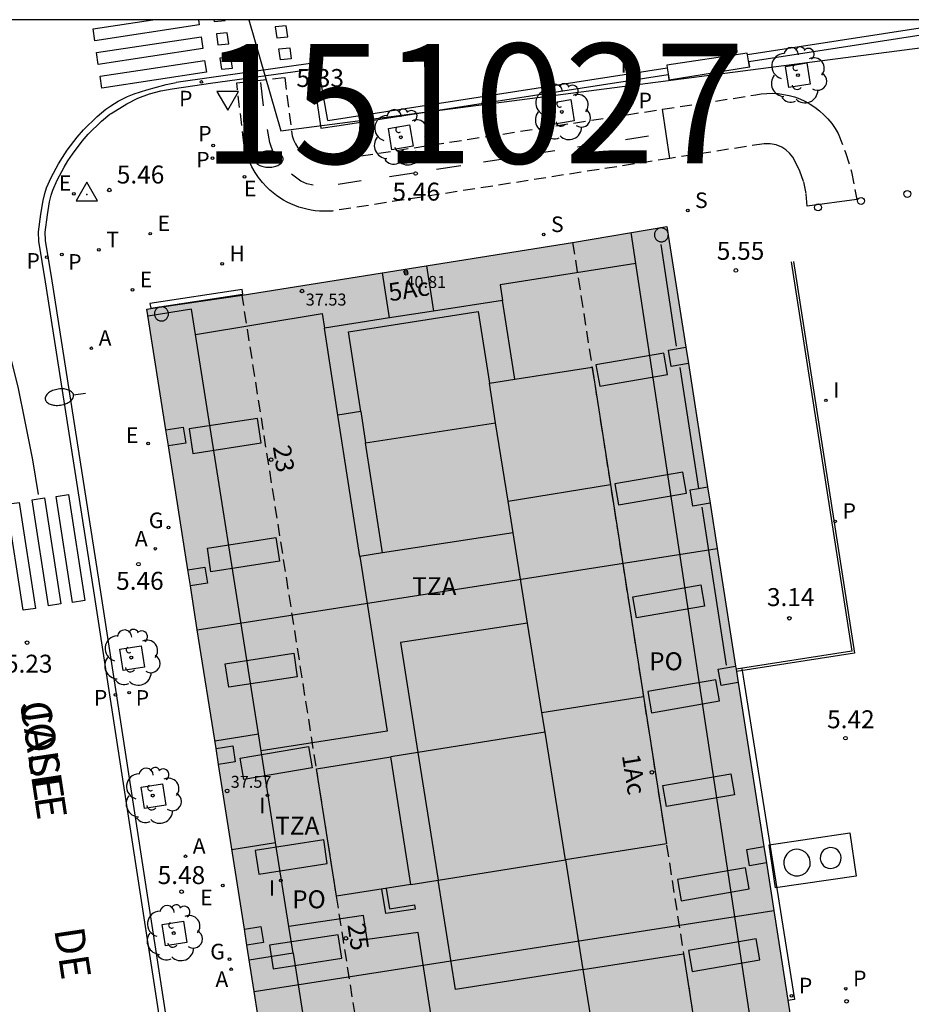
# Model space of a CAD drawing. Units: metres. Extents: x 582394 to 582747, y 4795040 to 4795291.
# Drawn here: x 582670 to 582707, y 4795249 to 4795290 of the extents above; entities that cross this region are included whole.
import ezdxf
from ezdxf.enums import TextEntityAlignment as Align

# ---------------------------------------------------------------- set-up
doc = ezdxf.new("R2010")
doc.units = ezdxf.units.M
doc.linetypes.add('TRAZOS_NORMALES', pattern=[0.75, 0.5, -0.25])
for name, color, linetype in [('010106', 9, 'Continuous'), ('020204', 9, 'Continuous'), ('020308', 9, 'Continuous'), ('030201', 9, 'Continuous'), ('050102', 4, 'Continuous'), ('060106', 9, 'BARANDILLA'), ('060108', 9, 'Continuous'), ('060112', 1, 'TRAZOS_NORMALES'), ('060113', 4, 'Continuous'), ('060121', 9, 'Continuous'), ('060126', 9, 'Continuous'), ('060130', 9, 'Continuous'), ('070105', 6, 'Continuous'), ('070117', 9, 'Continuous'), ('080104', 9, 'TRAZOS_NORMALES'), ('080106', 1, 'Continuous'), ('080110', 9, 'Continuous'), ('080118', 9, 'Continuous'), ('080125', 6, 'Continuous'), ('080201', 9, 'Continuous'), ('080202', 9, 'Continuous'), ('080303', 9, 'Continuous'), ('080306', 9, 'Continuous'), ('080308', 9, 'Continuous'), ('080311', 9, 'Continuous'), ('080312', 8, 'Continuous'), ('080315', 9, 'Continuous'), ('100101', 9, 'Continuous'), ('100117', 54, 'Continuous'), ('100202', 3, 'Continuous'), ('130101', 9, 'Continuous'), ('130301', 9, 'Continuous'), ('200204', 4, 'Continuous'), ('200205', 4, 'Continuous'), ('200304', 4, 'Continuous'), ('200305', 4, 'Continuous'), ('210102', 4, 'Continuous'), ('210203', 4, 'Continuous'), ('210204', 9, 'Continuous'), ('210205', 4, 'Continuous'), ('210303', 4, 'Continuous'), ('210304', 9, 'Continuous'), ('210305', 4, 'Continuous'), ('220205', 1, 'Continuous'), ('220207', 9, 'Continuous'), ('220305', 1, 'Continuous'), ('220307', 9, 'Continuous'), ('230204', 9, 'Continuous'), ('230304', 9, 'Continuous'), ('240205', 1, 'Continuous'), ('240305', 1, 'Continuous'), ('250202', 9, 'Continuous'), ('260101', 9, 'Continuous'), ('260202', 9, 'Continuous'), ('260205', 9, 'Continuous'), ('270204', 9, 'Continuous'), ('270304', 9, 'Continuous'), ('990501', 21, 'Continuous')]:
    doc.layers.add(name, color=color, linetype=linetype)
doc.layers.add('080111', color=7, linetype='Continuous', lineweight=30)
doc.styles.add('ARIAL', font='ARIAL.TTF', dxfattribs={"height": 1})
doc.styles.add('ARIALI', font='ARIALI.TTF', dxfattribs={"height": 1})
doc.styles.add('ROMANS', font='romans__.ttf', dxfattribs={"height": 1})
doc.styles.get("Standard").update_dxf_attribs({"font": 'txt.shx'})
doc.linetypes.add('BARANDILLA', pattern='A,1,[201,DONOSTI.shx,S=0.1,R=0,X=0,Y=0],1', length=2)

# ---------------------------------------------------------------- blocks, each defined once
blk = doc.blocks.new('PUNTO')
blk.add_circle((0, 0), 0.075)
at = {"layer": '080201'}
blk.add_attdef('NPUNTO', (2333077.983, 19182718.005, 85.023), '', height=0.75, dxfattribs=at)
blk = doc.blocks.new('ABAS')
blk.add_circle((0, 0), 0.055)
blk = doc.blocks.new('COTAPU')
blk.add_circle((0, 0), 0.075)
blk = doc.blocks.new('HUEPIV')
blk.add_circle((0, 0), 0.145)
blk = doc.blocks.new('PLUVI3')
blk.add_circle((0, 0), 0.055)
blk = doc.blocks.new('VERTOP')
blk.add_lwpolyline([(-0.45, -0.26), (0.45, -0.26), (0, 0.52)], close=True)
blk.add_point((0, 0))
blk = doc.blocks.new('REIND')
blk.add_circle((0, 0), 0.055)
blk = doc.blocks.new('REGAS')
blk.add_circle((0, 0), 0.055)
blk = doc.blocks.new('SANEA')
blk.add_circle((0, 0), 0.055)
blk = doc.blocks.new('BloquePortal')
blk.add_circle((0, 0), 0.075)
at = {"flags": 5}
blk.add_attdef('INDICE', text='', height=0.75, dxfattribs=at).set_placement((0, 0), align=Align.MIDDLE_CENTER)
blk = doc.blocks.new('FAREDI')
blk.add_line((0, 0), (0.5, 0))
blk.add_lwpolyline([(0.5, 0, 0.159986), (0.538, -0.117, 0.106322), (0.675, -0.238, 0.071006), (0.858, -0.309, 0.057309), (1.099, -0.337, 0.057309), (1.339, -0.309, 0.071006), (1.522, -0.238, 0.106322), (1.659, -0.117, 0.159986), (1.697, 0, 0.159986), (1.659, 0.117, 0.106322), (1.522, 0.238, 0.071006), (1.339, 0.309, 0.057309), (1.099, 0.337, 0.057309), (0.858, 0.309, 0.071006), (0.675, 0.238, 0.106322), (0.538, 0.117, 0.159986)], format="xyb", close=True)
blk = doc.blocks.new('PLUVI2')
blk.add_circle((0, 0), 0.055)
blk = doc.blocks.new('SETRA')
at = {"linetype": 'Continuous'}
blk.add_lwpolyline([(0.451, 0.26), (-0.45, 0.26), (-0.001, -0.52)], close=True, dxfattribs=at)
blk = doc.blocks.new('REGALU')
blk.add_circle((0, 0), 0.055)
blk = doc.blocks.new('HIDRAN')
blk.add_circle((0, 0), 0.055)
blk = doc.blocks.new('ARBOL')
blk.add_circle((0, 0), 0.0587)
for centre, radius, start, end in [((-0.564, 0.381), 0.532, 92.28, 254.58), ((-0.28, 0.855), 0.3, 359.2878, 173.6078), ((0.097, 0.97), 0.21, 23.1565, 160.4665), ((0.438, 0.881), 0.24, 301.578, 139.328), ((-0.091, 0.321), 0.12, 119.14, 310.56), ((0.656, 0.288), 0.443, 319.8556, 114.7656), ((0.819, -0.249), 0.383, 235.5275, 62.0275), ((-0.556, -0.339), 0.555, 142.64, 266.54), ((-0.039, -0.384), 0.21, 189.64, 323.88), ((0.299, -0.624), 0.532, 224.67, 0.24), ((-0.301, -0.676), 0.45, 213.78, 295.32)]:
    blk.add_arc(centre, radius, start, end)
blk = doc.blocks.new('REGELE')
blk.add_circle((0, 0), 0.055)
blk = doc.blocks.new('RETEL')
blk.add_circle((0, 0), 0.055)

msp = doc.modelspace()

# ---------------------------------------------------------------- hatches: boundary and pattern name
at = {"layer": '990501'}
msp.add_hatch(color=256, dxfattribs=at).paths.add_polyline_path([(582696.952, 4795281.553), (582693.009, 4795280.882), (582679.187, 4795278.673), (582675.206, 4795278.099), (582682.275, 4795233.14), (582686.24, 4795233.792), (582700.012, 4795235.972), (582703.973, 4795236.634)])

# ---------------------------------------------------------------- linework, layer by layer
at = {"layer": '010106', "flags": 128}
msp.add_lwpolyline([(582394.171, 4795040.2), (582744.161, 4795040.193), (582744.167, 4795290.186), (582394.177, 4795290.193)], close=True, dxfattribs=at)
at = {"layer": '050102'}
msp.add_polyline3d([(582700.078, 4795263.077, 5.555), (582702.28, 4795249.234, 5.485), (582702.01, 4795249.192, 5.505)], dxfattribs=at)
at = {"layer": '060106'}
for points in [[(582696.7, 4795280.802, 6.518), (582697.342, 4795276.547, 6.538)], [(582702.244, 4795280.086, 5.553), (582704.799, 4795263.713, 5.432), (582699.861, 4795262.942, 5.54)], [(582697.489, 4795275.656, 6.54), (582698.277, 4795270.596, 6.545)], [(582698.415, 4795269.816, 6.532), (582699.426, 4795263.205, 6.511)]]:
    msp.add_polyline3d(points, dxfattribs=at)
at = {"layer": '060108'}
for points in [[(582700.413, 4795288.222, 5.473), (582700.373, 4795288.45, 5.444), (582711.633, 4795290.186, 5.477)], [(582697.041, 4795287.677, 5.458), (582700.41, 4795288.221, 5.473)], [(582700.41, 4795288.221, 5.473), (582700.413, 4795288.222, 5.473)], [(582673.705, 4795286.269, 5.466), (582674.364, 4795286.681, 5.362), (582674.831, 4795286.911, 5.361), (582675.319, 4795287.095, 5.361), (582675.782, 4795287.223, 5.362), (582676.255, 4795287.309, 5.363), (582677.215, 4795287.449, 5.358), (582677.866, 4795287.541, 5.351), (582682.117, 4795288.128, 5.35), (582682.478, 4795285.658, 5.445), (582683.241, 4795285.772, 5.429)], [(582683.241, 4795285.772, 5.429), (582696.998, 4795287.904, 5.447), (582697.031, 4795287.676, 5.458), (582697.041, 4795287.677, 5.458)], [(582680.52, 4795219.202, 5.264), (582677.791, 4795236.941, 5.311), (582673.27, 4795266.36, 5.402), (582671.245, 4795279.276, 5.46), (582670.966, 4795280.962, 5.465), (582670.949, 4795281.316, 5.465), (582671.043, 4795282.03, 5.465), (582671.13, 4795282.579, 5.465), (582671.196, 4795282.851, 5.465), (582671.267, 4795283.066, 5.465), (582671.45, 4795283.479, 5.465), (582671.743, 4795284.027, 5.466), (582671.904, 4795284.293, 5.466), (582672.09, 4795284.575, 5.466), (582672.498, 4795285.115, 5.466), (582672.755, 4795285.406, 5.466), (582673.313, 4795285.946, 5.466), (582673.662, 4795286.237, 5.466), (582673.705, 4795286.269, 5.466)]]:
    msp.add_polyline3d(points, dxfattribs=at)
at = {"layer": '060112'}
for points in [[(582697.077, 4795284.394, 5.562), (582682.954, 4795282.195, 5.536), (582682.778, 4795282.184, 5.534), (582682.601, 4795282.183, 5.532), (582682.424, 4795282.19, 5.53), (582682.248, 4795282.206, 5.528), (582682.073, 4795282.232, 5.526), (582681.899, 4795282.266, 5.523), (582681.728, 4795282.31, 5.521), (582681.559, 4795282.362, 5.519), (582681.392, 4795282.422, 5.517), (582681.23, 4795282.491, 5.515), (582681.07, 4795282.569, 5.513), (582680.915, 4795282.654, 5.511), (582680.765, 4795282.747, 5.509), (582680.62, 4795282.848, 5.507), (582680.48, 4795282.956, 5.505), (582680.345, 4795283.071, 5.503), (582680.217, 4795283.193, 5.501), (582680.039, 4795283.386, 5.494), (582679.876, 4795283.592, 5.488), (582679.729, 4795283.81, 5.481), (582679.599, 4795284.038, 5.475), (582679.487, 4795284.275, 5.468), (582679.393, 4795284.521, 5.462), (582679.318, 4795284.772, 5.455), (582679.262, 4795285.029, 5.449), (582678.961, 4795287.55, 5.357), (582680.968, 4795287.776, 5.363), (582681.252, 4795285.528, 5.428), (582681.285, 4795285.345, 5.432), (582681.341, 4795285.167, 5.437), (582681.42, 4795284.998, 5.441), (582681.521, 4795284.842, 5.446), (582681.641, 4795284.699, 5.45), (582681.779, 4795284.574, 5.455), (582681.938, 4795284.465, 5.46), (582682.111, 4795284.378, 5.464), (582682.293, 4795284.316, 5.469), (582682.483, 4795284.279, 5.474), (582682.675, 4795284.268, 5.479), (582696.76, 4795286.447, 5.513)], [(582696.76, 4795286.447, 5.513), (582700.663, 4795287.051, 5.523), (582700.894, 4795287.09, 5.527), (582701.128, 4795287.112, 5.53), (582701.363, 4795287.116, 5.534), (582701.597, 4795287.103, 5.538), (582701.83, 4795287.073, 5.542), (582702.06, 4795287.026, 5.546), (582702.285, 4795286.962, 5.549), (582702.506, 4795286.881, 5.553), (582702.72, 4795286.785, 5.557), (582702.935, 4795286.667, 5.559), (582703.141, 4795286.533, 5.562), (582703.335, 4795286.384, 5.564), (582703.518, 4795286.22, 5.566), (582703.687, 4795286.042, 5.569), (582703.842, 4795285.852, 5.571), (582703.982, 4795285.65, 5.573), (582704.106, 4795285.439, 5.576), (582704.423, 4795284.646, 5.584), (582704.672, 4795283.829, 5.592), (582704.898, 4795282.674, 5.61)], [(582702.81, 4795282.402, 5.601), (582702.774, 4795282.923, 5.594), (582702.666, 4795283.435, 5.587), (582702.516, 4795283.859, 5.583), (582702.317, 4795284.263, 5.58), (582702.215, 4795284.446, 5.578), (582702.084, 4795284.611, 5.575), (582701.928, 4795284.751, 5.573), (582701.752, 4795284.865, 5.571), (582701.517, 4795284.961, 5.57), (582701.268, 4795285.009, 5.57), (582701.015, 4795285.007, 5.569), (582697.077, 4795284.394, 5.562)]]:
    msp.add_polyline3d(points, dxfattribs=at)
at = {"layer": '060113'}
for points in [[(582709.794, 4795290.186, 5.377), (582700.321, 4795288.725, 5.344)], [(582682.767, 4795285.982, 5.356), (582682.338, 4795288.399, 5.379), (582676.432, 4795287.561, 5.362)], [(582682.767, 4795285.982, 5.356), (582696.967, 4795288.183, 5.347)], [(582677.514, 4795236.898, 5.211), (582672.993, 4795266.317, 5.302), (582670.968, 4795279.233, 5.36), (582670.693, 4795280.933, 5.365), (582670.674, 4795281.327, 5.365), (582670.772, 4795282.069, 5.365), (582670.861, 4795282.633, 5.365), (582670.932, 4795282.926, 5.365), (582671.011, 4795283.165, 5.365), (582671.204, 4795283.599, 5.365), (582671.505, 4795284.163, 5.366), (582671.672, 4795284.439, 5.366), (582671.866, 4795284.733, 5.366), (582672.286, 4795285.289, 5.366), (582672.557, 4795285.595, 5.366), (582673.13, 4795286.15, 5.366), (582673.494, 4795286.454, 5.366), (582673.693, 4795286.597, 5.366), (582674.005, 4795286.788, 5.366), (582674.399, 4795286.979, 5.366), (582674.67, 4795287.09, 5.366), (582675.208, 4795287.268, 5.367), (582676.015, 4795287.485, 5.362), (582676.432, 4795287.561, 5.362)]]:
    msp.add_polyline3d(points, dxfattribs=at)
at = {"layer": '060121'}
msp.add_polyline3d([(582701.226, 4795255.705, 6.278), (582704.6, 4795256.202, 6.278), (582704.866, 4795254.397, 6.278), (582701.492, 4795253.9, 6.278), (582701.226, 4795255.705, 6.278)], dxfattribs=at)
at = {"layer": '060126'}
for points in [[(582700.321, 4795288.725, 5.369), (582700.31, 4795288.79, 5.358), (582696.952, 4795288.288, 5.33), (582696.967, 4795288.183, 5.352)], [(582700.41, 4795288.221, 5.46), (582700.321, 4795288.725, 5.369)], [(582696.967, 4795288.183, 5.352), (582697.041, 4795287.677, 5.457)]]:
    msp.add_polyline3d(points, dxfattribs=at)
at = {"layer": '060130'}
for points in [[(582697.077, 4795284.394, 5.562), (582696.76, 4795286.447, 5.513)], [(582704.898, 4795282.674, 5.61), (582702.81, 4795282.402, 5.601)]]:
    msp.add_polyline3d(points, dxfattribs=at)
at = {"layer": '070105'}
msp.add_polyline3d([(582702.145, 4795280.071, 5.553), (582704.685, 4795263.796, 2.733), (582699.845, 4795263.041, 2.84)], dxfattribs=at)
at = {"layer": '070117'}
for points in [[(582696.992, 4795281.298, 5.61), (582696.987, 4795281.311, 5.61), (582696.975, 4795281.337, 5.61), (582696.96, 4795281.361, 5.61), (582696.942, 4795281.384, 5.61), (582696.923, 4795281.406, 5.61), (582696.901, 4795281.425, 5.61), (582696.877, 4795281.442, 5.61), (582696.852, 4795281.456, 5.61), (582696.826, 4795281.468, 5.61), (582696.799, 4795281.477, 5.61), (582696.77, 4795281.484, 5.61), (582696.742, 4795281.487, 5.61), (582696.713, 4795281.488, 5.61), (582696.684, 4795281.486, 5.61), (582696.655, 4795281.481, 5.61), (582696.628, 4795281.473, 5.61), (582696.601, 4795281.462, 5.61), (582696.575, 4795281.449, 5.61), (582696.551, 4795281.434, 5.61), (582696.528, 4795281.415, 5.61), (582696.507, 4795281.395, 5.61), (582696.489, 4795281.373, 5.61), (582696.472, 4795281.349, 5.61), (582696.459, 4795281.324, 5.61), (582696.447, 4795281.297, 5.61), (582696.439, 4795281.27, 5.61), (582696.433, 4795281.241, 5.61), (582696.43, 4795281.212, 5.61), (582696.43, 4795281.184, 5.61), (582696.433, 4795281.155, 5.61), (582696.439, 4795281.126, 5.61), (582696.447, 4795281.099, 5.61), (582696.459, 4795281.072, 5.61), (582696.472, 4795281.047, 5.61), (582696.489, 4795281.023, 5.61), (582696.507, 4795281.001, 5.61), (582696.528, 4795280.981, 5.61), (582696.551, 4795280.962, 5.61), (582696.575, 4795280.947, 5.61), (582696.601, 4795280.934, 5.61), (582696.628, 4795280.923, 5.61), (582696.655, 4795280.915, 5.61), (582696.684, 4795280.91, 5.61), (582696.713, 4795280.908, 5.61), (582696.742, 4795280.909, 5.61), (582696.77, 4795280.912, 5.61), (582696.799, 4795280.919, 5.61), (582696.826, 4795280.928, 5.61), (582696.852, 4795280.94, 5.61), (582696.877, 4795280.954, 5.61), (582696.901, 4795280.971, 5.61), (582696.923, 4795280.99, 5.61), (582696.942, 4795281.012, 5.61), (582696.96, 4795281.035, 5.61), (582696.975, 4795281.059, 5.61), (582696.987, 4795281.085, 5.61), (582696.997, 4795281.112, 5.61), (582697.004, 4795281.141, 5.61), (582697.009, 4795281.169, 5.61), (582697.009, 4795281.185, 5.61)], [(582675.712, 4795278.172, 5.516), (582675.692, 4795278.164, 5.516), (582675.665, 4795278.151, 5.516), (582675.641, 4795278.135, 5.516), (582675.618, 4795278.116, 5.516), (582675.597, 4795278.096, 5.516), (582675.578, 4795278.073, 5.516), (582675.561, 4795278.049, 5.516), (582675.547, 4795278.023, 5.516), (582675.536, 4795277.996, 5.516), (582675.527, 4795277.968, 5.516), (582675.521, 4795277.939, 5.516), (582675.518, 4795277.91, 5.516), (582675.518, 4795277.88, 5.516), (582675.521, 4795277.851, 5.516), (582675.527, 4795277.822, 5.516), (582675.536, 4795277.794, 5.516), (582675.547, 4795277.767, 5.516), (582675.561, 4795277.741, 5.516), (582675.578, 4795277.717, 5.516), (582675.597, 4795277.694, 5.516), (582675.618, 4795277.674, 5.516), (582675.641, 4795277.655, 5.516), (582675.665, 4795277.639, 5.516), (582675.692, 4795277.626, 5.516), (582675.719, 4795277.615, 5.516), (582675.747, 4795277.607, 5.516), (582675.776, 4795277.602, 5.516), (582675.806, 4795277.6, 5.516), (582675.835, 4795277.601, 5.516), (582675.864, 4795277.604, 5.516), (582675.893, 4795277.611, 5.516), (582675.921, 4795277.62, 5.516), (582675.948, 4795277.632, 5.516), (582675.973, 4795277.647, 5.516), (582675.997, 4795277.664, 5.516), (582676.019, 4795277.684, 5.516), (582676.039, 4795277.705, 5.516), (582676.057, 4795277.729, 5.516), (582676.072, 4795277.754, 5.516), (582676.085, 4795277.78, 5.516), (582676.095, 4795277.808, 5.516), (582676.102, 4795277.837, 5.516), (582676.107, 4795277.866, 5.516), (582676.108, 4795277.895, 5.516)], [(582676.108, 4795277.895, 5.516), (582676.107, 4795277.924, 5.516), (582676.102, 4795277.953, 5.516), (582676.095, 4795277.982, 5.516), (582676.085, 4795278.01, 5.516), (582676.072, 4795278.036, 5.516), (582676.057, 4795278.061, 5.516), (582676.039, 4795278.085, 5.516), (582676.019, 4795278.106, 5.516), (582675.997, 4795278.126, 5.516), (582675.973, 4795278.143, 5.516), (582675.948, 4795278.158, 5.516), (582675.921, 4795278.17, 5.516), (582675.893, 4795278.179, 5.516), (582675.864, 4795278.186, 5.516), (582675.831, 4795278.189, 5.516)], [(582697.848, 4795275.816, 5.509), (582697.128, 4795275.692, 5.509), (582697.011, 4795276.373, 5.507), (582697.742, 4795276.499, 5.507)], [(582676.001, 4795273.042, 5.474), (582676.724, 4795273.158, 5.474), (582676.831, 4795272.49, 5.476), (582676.106, 4795272.374, 5.476)], [(582698.761, 4795269.978, 5.516), (582698.039, 4795269.854, 5.516), (582697.922, 4795270.535, 5.514), (582698.277, 4795270.596, 5.514)], [(582698.277, 4795270.596, 5.514), (582698.654, 4795270.661, 5.514)], [(582676.921, 4795267.191, 5.468), (582677.626, 4795267.304, 5.468), (582677.733, 4795266.636, 5.47), (582677.026, 4795266.523, 5.47)], [(582699.932, 4795262.488, 5.487), (582699.215, 4795262.365, 5.487), (582699.098, 4795263.046, 5.485), (582699.825, 4795263.171, 5.485)], [(582678.096, 4795259.722, 5.49), (582678.795, 4795259.834, 5.49), (582678.902, 4795259.166, 5.492), (582678.201, 4795259.054, 5.492)], [(582701.11, 4795254.949, 5.486), (582700.406, 4795254.828, 5.486), (582700.289, 4795255.509, 5.484), (582701.003, 4795255.632, 5.484)], [(582679.282, 4795252.178, 5.477), (582679.972, 4795252.288, 5.477), (582680.079, 4795251.62, 5.479), (582679.387, 4795251.509, 5.479)]]:
    msp.add_polyline3d(points, dxfattribs=at)
at = {"layer": '080104'}
for points in [[(582693.009, 4795280.882, 5.636), (582700.012, 4795235.972, 5.533)], [(582686.24, 4795233.792, 5.527), (582679.187, 4795278.673, 5.511)]]:
    msp.add_polyline3d(points, dxfattribs=at)
at = {"layer": '080106'}
for points in [[(582696.826, 4795276.251, 5.504), (582693.985, 4795275.76, 5.568), (582694.14, 4795274.877, 5.567), (582696.981, 4795275.368, 5.567)], [(582679.828, 4795273.527, 5.483), (582676.97, 4795273.087, 5.483), (582677.13, 4795272.061, 5.477), (582679.988, 4795272.501, 5.52)], [(582697.613, 4795271.28, 5.51), (582694.772, 4795270.789, 5.574), (582694.927, 4795269.906, 5.573), (582697.768, 4795270.397, 5.573)], [(582680.602, 4795268.543, 5.513), (582680.748, 4795267.557, 5.513), (582677.882, 4795267.116, 5.473), (582677.736, 4795268.102, 5.473)], [(582698.368, 4795266.563, 5.492), (582698.523, 4795265.68, 5.555), (582695.682, 4795265.189, 5.555), (582695.528, 4795266.072, 5.556)], [(582681.345, 4795263.713, 5.516), (582681.491, 4795262.727, 5.516), (582678.625, 4795262.286, 5.476), (582678.479, 4795263.272, 5.476)], [(582698.996, 4795262.596, 5.488), (582696.155, 4795262.106, 5.552), (582696.31, 4795261.223, 5.551), (582699.151, 4795261.713, 5.551)], [(582681.965, 4795259.808, 5.49), (582682.117, 4795258.916, 5.513), (582679.257, 4795258.432, 5.488), (582679.105, 4795259.324, 5.49)], [(582699.619, 4795258.671, 5.495), (582699.774, 4795257.788, 5.558), (582696.933, 4795257.297, 5.558), (582696.778, 4795258.18, 5.559)], [(582682.603, 4795255.902, 5.535), (582679.737, 4795255.461, 5.495), (582679.883, 4795254.475, 5.495), (582682.749, 4795254.916, 5.535)], [(582700.235, 4795254.737, 5.483), (582697.394, 4795254.246, 5.547), (582697.549, 4795253.363, 5.546), (582700.39, 4795253.854, 5.546)], [(582683.205, 4795251.944, 5.524), (582680.339, 4795251.503, 5.484), (582680.485, 4795250.517, 5.484), (582683.351, 4795250.958, 5.524)], [(582700.688, 4795251.773, 5.469), (582697.847, 4795251.282, 5.533), (582698.002, 4795250.399, 5.532), (582700.843, 4795250.89, 5.532)]]:
    msp.add_polyline3d(points, close=True, dxfattribs=at)
at = {"layer": '080110'}
for points in [[(582695.648, 4795280, 37.822), (582695.451, 4795281.298, 37.828)], [(582695.648, 4795280, 37.822), (582689.975, 4795279.105, 38.848), (582690.075, 4795278.461, 38.848)], [(582700.594, 4795247.361, 37.672), (582695.648, 4795280, 37.822)], [(582685.354, 4795277.725, 40.791), (582685.06, 4795279.612, 40.791)], [(582686.9, 4795279.906, 40.791), (582687.194, 4795278.012, 40.791)], [(582690.075, 4795278.461, 40.75), (582687.194, 4795278.012, 40.75)], [(582690.589, 4795275.164, 38.848), (582690.075, 4795278.461, 38.848)], [(582677.234, 4795277.027, 37.229), (582677.066, 4795278.089, 37.221), (582675.252, 4795277.805, 37.221)], [(582677.234, 4795277.027, 37.744), (582682.533, 4795277.915, 38.75), (582682.629, 4795277.3, 38.731)], [(582684.148, 4795273.816, 42.822), (582683.63, 4795277.143, 42.856), (582689.061, 4795277.989, 42.859), (582689.527, 4795274.998, 42.829)], [(582687.194, 4795278.012, 40.75), (582685.354, 4795277.725, 40.75)], [(582685.354, 4795277.725, 40.75), (582682.629, 4795277.3, 40.75)], [(582683.193, 4795273.667, 38.622), (582682.629, 4795277.3, 38.731)], [(582679.87, 4795260.337, 37.353), (582677.234, 4795277.027, 37.229)], [(582690.589, 4795275.164, 38.848), (582693.822, 4795275.667, 40.873), (582694.587, 4795270.759, 40.88)], [(582689.527, 4795274.998, 40.873), (582690.589, 4795275.164, 38.848)], [(582689.784, 4795273.345, 42.812), (582689.527, 4795274.998, 42.829)], [(582684.148, 4795273.816, 42.822), (582683.193, 4795273.667, 38.622)], [(582684.148, 4795273.816, 42.822), (582684.353, 4795272.499, 42.809)], [(582684.112, 4795267.756, 39.761), (582683.193, 4795273.667, 38.622)], [(582684.353, 4795272.499, 42.809), (582689.784, 4795273.345, 42.812)], [(582690.308, 4795270.073, 41.109), (582689.784, 4795273.345, 41.116)], [(582685.061, 4795267.902, 39.931), (582684.353, 4795272.499, 39.931)], [(582690.308, 4795270.073, 40.88), (582694.587, 4795270.759, 40.88)], [(582694.587, 4795270.759, 40.88), (582695.968, 4795261.904, 40.911)], [(582690.522, 4795268.742, 41.107), (582690.308, 4795270.073, 41.109)], [(582690.522, 4795268.742, 41.107), (582685.061, 4795267.902, 39.931)], [(582691.126, 4795264.971, 41.099), (582690.522, 4795268.742, 41.107)], [(582684.112, 4795267.756, 39.761), (582685.247, 4795260.449, 38.224), (582679.981, 4795259.631, 37.834)], [(582685.061, 4795267.902, 39.931), (582684.112, 4795267.756, 39.761)], [(582691.126, 4795264.971, 41.099), (582685.808, 4795264.154, 39.948), (582686.536, 4795259.556, 39.96)], [(582691.727, 4795261.225, 41.092), (582691.126, 4795264.971, 41.099)], [(582691.727, 4795261.225, 41.092), (582695.968, 4795261.904, 40.911)], [(582695.968, 4795261.904, 40.911), (582696.929, 4795255.74, 40.927), (582692.713, 4795255.071, 40.931)], [(582691.858, 4795260.409, 41.09), (582691.727, 4795261.225, 41.092)], [(582678.044, 4795260.05, 37.702), (582679.87, 4795260.337, 37.702)], [(582679.981, 4795259.631, 37.358), (582679.87, 4795260.337, 37.353)], [(582691.858, 4795260.409, 41.004), (582686.536, 4795259.556, 41.004)], [(582692.713, 4795255.071, 40.931), (582691.858, 4795260.409, 41.09)], [(582680.587, 4795255.795, 37.387), (582679.981, 4795259.631, 37.358)], [(582686.536, 4795259.556, 41.004), (582685.413, 4795259.376, 41.004)], [(582686.536, 4795259.556, 39.96), (582687.38, 4795254.225, 39.966)], [(582686.242, 4795254.044, 38.032), (582683.135, 4795253.551, 40.942), (582682.298, 4795258.877, 41.004), (582685.413, 4795259.376, 41.004)], [(582686.242, 4795254.044, 38.032), (582685.413, 4795259.376, 38.192)], [(582678.759, 4795255.507, 37.678), (582680.587, 4795255.795, 37.387)], [(582681.142, 4795252.284, 37.413), (582680.587, 4795255.795, 37.387)], [(582687.38, 4795254.225, 40.937), (582692.713, 4795255.071, 40.931)], [(582692.713, 4795255.071, 40.931), (582693.44, 4795250.487, 41.095)], [(582686.242, 4795254.044, 38.032), (582687.38, 4795254.225, 40.937)], [(582693.44, 4795250.487, 39.918), (582688.104, 4795249.655, 39.972), (582687.38, 4795254.225, 39.966)], [(582688.456, 4795239.786, 40.806), (582686.552, 4795252.042, 38.683), (582684.412, 4795251.74, 38.289), (582684.269, 4795252.752, 38.256), (582681.142, 4795252.284, 37.413)], [(582681.318, 4795251.169, 37.421), (582681.142, 4795252.284, 37.413)], [(582681.318, 4795251.169, 37.518), (582679.486, 4795250.879, 37.518)], [(582681.318, 4795251.169, 37.421), (582683.899, 4795234.825, 37.543), (582687.634, 4795235.416, 37.496)], [(582693.44, 4795250.487, 39.918), (582697.646, 4795251.143, 39.918), (582699.208, 4795241.13, 40.94), (582696.198, 4795240.657, 40.94)], [(582693.44, 4795250.487, 41.095), (582694.017, 4795246.85, 41.095)]]:
    msp.add_polyline3d(points, dxfattribs=at)
at = {"layer": '080111'}
for points in [[(582693.009, 4795280.882, 5.636), (582696.952, 4795281.553, 5.586), (582696.992, 4795281.298, 5.585)], [(582696.992, 4795281.298, 5.585), (582697.009, 4795281.185, 5.585)], [(582679.187, 4795278.673, 5.511), (582693.009, 4795280.882, 5.636)], [(582697.009, 4795281.185, 5.585), (582697.742, 4795276.499, 5.573)], [(582675.831, 4795278.189, 5.491), (582679.187, 4795278.673, 5.511)], [(582676.001, 4795273.042, 5.487), (582675.206, 4795278.099, 5.487), (582675.712, 4795278.172, 5.49)], [(582675.712, 4795278.172, 5.49), (582675.831, 4795278.189, 5.491)], [(582697.742, 4795276.499, 5.573), (582697.848, 4795275.816, 5.571)], [(582697.848, 4795275.816, 5.571), (582698.654, 4795270.661, 5.558)], [(582676.106, 4795272.374, 5.487), (582676.001, 4795273.042, 5.487)], [(582676.921, 4795267.191, 5.486), (582676.106, 4795272.374, 5.487)], [(582698.654, 4795270.661, 5.558), (582698.761, 4795269.978, 5.557)], [(582698.761, 4795269.978, 5.557), (582699.056, 4795268.092, 5.552)], [(582699.056, 4795268.092, 5.552), (582699.825, 4795263.171, 5.54)], [(582677.026, 4795266.523, 5.486), (582676.921, 4795267.191, 5.486)], [(582677.314, 4795264.694, 5.486), (582677.026, 4795266.523, 5.486)], [(582678.096, 4795259.722, 5.486), (582677.314, 4795264.694, 5.486)], [(582699.825, 4795263.171, 5.54), (582699.845, 4795263.041, 5.539)], [(582699.845, 4795263.041, 5.539), (582699.861, 4795262.942, 5.539)], [(582699.861, 4795262.942, 5.539), (582699.932, 4795262.488, 5.538)], [(582699.932, 4795262.488, 5.538), (582701.003, 4795255.632, 5.521)], [(582678.201, 4795259.054, 5.486), (582678.096, 4795259.722, 5.486)], [(582679.282, 4795252.178, 5.486), (582678.201, 4795259.054, 5.486)], [(582701.003, 4795255.632, 5.521), (582701.11, 4795254.949, 5.519)], [(582701.11, 4795254.949, 5.519), (582701.421, 4795252.96, 5.514)], [(582701.421, 4795252.96, 5.514), (582702.174, 4795248.139, 5.502)], [(582679.387, 4795251.509, 5.486), (582679.282, 4795252.178, 5.486)], [(582679.693, 4795249.564, 5.486), (582679.387, 4795251.509, 5.486)], [(582680.459, 4795244.692, 5.485), (582679.693, 4795249.564, 5.486)]]:
    msp.add_polyline3d(points, dxfattribs=at)
at = {"layer": '080118', "flags": 128}
for points in [[(582677.314, 4795264.694), (582699.056, 4795268.092)], [(582679.693, 4795249.564), (582701.421, 4795252.96)]]:
    msp.add_lwpolyline(points, dxfattribs=at)
at = {"layer": '080125'}
msp.add_polyline3d([(582685.211, 4795253.88, 39.093), (582685.346, 4795253.028, 39.093), (582686.399, 4795253.185, 39.103), (582686.425, 4795253.008, 39.103), (582685.197, 4795252.825, 39.093), (582685.034, 4795253.852, 39.093)], dxfattribs=at)
at = {"layer": '100101'}
for points in [[(582702.945, 4795287.499, 5.511), (582702.055, 4795287.353, 5.497), (582701.909, 4795288.243, 5.497), (582702.799, 4795288.389, 5.511), (582702.945, 4795287.499, 5.511)], [(582693.073, 4795285.964, 5.476), (582692.183, 4795285.818, 5.462), (582692.037, 4795286.708, 5.462), (582692.927, 4795286.854, 5.476), (582693.073, 4795285.964, 5.476)], [(582686.338, 4795284.905, 5.473), (582685.448, 4795284.759, 5.459), (582685.302, 4795285.649, 5.459), (582686.192, 4795285.795, 5.473), (582686.338, 4795284.905, 5.473)], [(582674.96, 4795264.019, 5.439), (582675.103, 4795263.128, 5.432), (582674.212, 4795262.985, 5.432), (582674.069, 4795263.876, 5.439), (582674.96, 4795264.019, 5.439)], [(582675.856, 4795258.249, 5.439), (582675.999, 4795257.358, 5.432), (582675.108, 4795257.215, 5.432), (582674.965, 4795258.106, 5.439), (582675.856, 4795258.249, 5.439)], [(582676.734, 4795252.506, 5.413), (582676.877, 4795251.615, 5.406), (582675.986, 4795251.472, 5.406), (582675.843, 4795252.363, 5.413), (582676.734, 4795252.506, 5.413)]]:
    msp.add_polyline3d(points, dxfattribs=at)
at = {"layer": '100117'}
for points in [[(582701.868, 4795254.761, 6.649), (582701.926, 4795254.647, 6.649), (582702.019, 4795254.539, 6.649), (582702.146, 4795254.454, 6.649), (582702.298, 4795254.405, 6.648), (582702.457, 4795254.401, 6.648), (582702.605, 4795254.44, 6.648), (582702.728, 4795254.511, 6.647), (582702.821, 4795254.6, 6.647), (582702.89, 4795254.707, 6.647), (582702.937, 4795254.841, 6.647), (582702.947, 4795254.994, 6.646), (582702.914, 4795255.15, 6.646), (582702.837, 4795255.29, 6.646), (582702.729, 4795255.399, 6.646), (582702.606, 4795255.47, 6.646), (582702.484, 4795255.505, 6.646), (582702.356, 4795255.512, 6.646), (582702.216, 4795255.485, 6.647), (582702.079, 4795255.418, 6.647), (582701.961, 4795255.311, 6.648), (582701.878, 4795255.175, 6.648), (582701.837, 4795255.027, 6.648), (582701.837, 4795254.885, 6.649), (582701.868, 4795254.761, 6.649)], [(582703.504, 4795254.826, 6.554), (582703.586, 4795254.768, 6.554), (582703.689, 4795254.726, 6.554), (582703.808, 4795254.712, 6.554), (582703.932, 4795254.732, 6.554), (582704.044, 4795254.787, 6.554), (582704.134, 4795254.867, 6.554), (582704.194, 4795254.961, 6.554), (582704.227, 4795255.056, 6.554), (582704.237, 4795255.155, 6.554), (582704.221, 4795255.266, 6.554), (582704.174, 4795255.376, 6.554), (582704.094, 4795255.473, 6.554), (582703.991, 4795255.543, 6.554), (582703.877, 4795255.58, 6.554), (582703.765, 4795255.586, 6.554), (582703.667, 4795255.567, 6.554), (582703.575, 4795255.525, 6.554), (582703.488, 4795255.457, 6.554), (582703.416, 4795255.36, 6.554), (582703.372, 4795255.243, 6.554), (582703.363, 4795255.119, 6.554), (582703.388, 4795255.001, 6.554), (582703.438, 4795254.902, 6.554), (582703.504, 4795254.826, 6.554)]]:
    msp.add_polyline3d(points, dxfattribs=at)
at = {"layer": '130101'}
msp.add_lwpolyline([(582679.466, 4795290.187), (582680.811, 4795285.544), (582716.544, 4795290.186)], dxfattribs=at)
at = {"layer": '210102'}
for points in [[(582675.366, 4795278.14, 5.478), (582679.218, 4795278.716, 5.513), (582679.183, 4795278.912, 5.521), (582675.33, 4795278.33, 5.489)], [(582675.33, 4795278.33, 5.489), (582675.366, 4795278.14, 5.478)]]:
    msp.add_polyline3d(points, dxfattribs=at)
at = {"layer": '260101'}
for points in [[(582670.668, 4795270.338, 5.265), (582670.429, 4795271.79, 5.265), (582670.109, 4795273.398, 5.263), (582669.818, 4795274.849, 5.265), (582669.413, 4795276.449, 5.265), (582669.045, 4795277.774, 5.252), (582668.673, 4795278.881, 5.238), (582668.35, 4795279.798, 5.234), (582667.948, 4795280.753, 5.233), (582667.685, 4795281.34, 5.241), (582666.99, 4795282.754, 5.345), (582666.068, 4795284.642, 5.375), (582664.862, 4795287.123, 5.385), (582664.145, 4795288.595, 5.385), (582663.802, 4795289.339, 5.385), (582663.543, 4795289.965, 5.384), (582663.461, 4795290.187, 5.383)], [(582677.367, 4795290.187, 5.293), (582677.398, 4795289.978, 5.293), (582673.026, 4795289.312, 5.297), (582672.952, 4795289.807, 5.297), (582675.447, 4795290.187, 5.295)], [(582678.01, 4795290.187, 5.417), (582678.02, 4795290.117, 5.417), (582678.477, 4795290.157, 5.405), (582678.472, 4795290.187, 5.406)], [(582680.083, 4795286.592, 5.407), (582679.97, 4795287.563, 5.366)], [(582680.518, 4795284.567, 5.474), (582680.349, 4795285.065, 5.451), (582680.252, 4795285.597, 5.443)], [(582696.186, 4795285.325, 5.541), (582695.223, 4795285.17, 5.54)], [(582694.223, 4795285.015, 5.536), (582693.206, 4795284.862, 5.532)], [(582692.26, 4795284.705, 5.531), (582691.243, 4795284.552, 5.527)], [(582688.334, 4795284.085, 5.521), (582687.317, 4795283.932, 5.517)], [(582690.297, 4795284.395, 5.526), (582689.28, 4795284.242, 5.522)], [(582682.156, 4795283.271, 5.503), (582681.896, 4795283.337, 5.499), (582681.648, 4795283.442, 5.496), (582681.248, 4795283.732, 5.493)], [(582686.371, 4795283.775, 5.516), (582685.354, 4795283.622, 5.512)], [(582684.165, 4795283.452, 5.511), (582683.202, 4795283.298, 5.507)], [(582670.92, 4795270.204, 5.232), (582671.604, 4795265.77, 5.231), (582671.085, 4795265.69, 5.231), (582670.401, 4795270.124, 5.232), (582670.92, 4795270.204, 5.232)], [(582671.932, 4795270.344, 5.233), (582672.616, 4795265.91, 5.232), (582672.097, 4795265.83, 5.232), (582671.413, 4795270.264, 5.233), (582671.932, 4795270.344, 5.233)], [(582669.863, 4795270.017, 5.233), (582670.547, 4795265.583, 5.232), (582670.028, 4795265.503, 5.232), (582669.344, 4795269.937, 5.233), (582669.863, 4795270.017, 5.233)]]:
    msp.add_polyline3d(points, dxfattribs=at)
for points in [[(582681.032, 4795289.941, 5.41), (582680.575, 4795289.901, 5.409), (582680.64, 4795289.439, 5.41), (582681.097, 4795289.479, 5.398)], [(582677.472, 4795289.483, 5.293), (582677.546, 4795288.988, 5.293), (582673.174, 4795288.322, 5.297), (582673.1, 4795288.817, 5.297)], [(582678.568, 4795289.642, 5.397), (582678.112, 4795289.602, 5.396), (582678.176, 4795289.14, 5.397), (582678.633, 4795289.18, 5.385)], [(582678.713, 4795288.629, 5.375), (582678.256, 4795288.589, 5.374), (582678.321, 4795288.127, 5.375), (582678.778, 4795288.167, 5.363)], [(582681.18, 4795289.014, 5.392), (582681.245, 4795288.552, 5.38), (582680.788, 4795288.512, 5.392), (582680.723, 4795288.974, 5.391)], [(582677.62, 4795288.493, 5.293), (582677.693, 4795287.998, 5.293), (582673.322, 4795287.332, 5.297), (582673.248, 4795287.827, 5.297)]]:
    msp.add_polyline3d(points, close=True, dxfattribs=at)

# ---------------------------------------------------------------- block references
at = {"layer": '020204', "rotation": 359.9987685839998}
for p in [(582682.257, 4795286.872, 5.328), (582686.442, 4795283.764, 5.459), (582673.634, 4795283.073, 5.464), (582699.837, 4795279.711, 5.553), (582674.852, 4795267.432, 5.455), (582702.069, 4795265.171, 3.143), (582670.196, 4795264.152, 5.232), (582704.416, 4795260.158, 5.416), (582676.656, 4795253.74, 5.484), (582704.465, 4795249.159, 5.431)]:
    msp.add_blockref('COTAPU', p, dxfattribs=at)
at = {"layer": '030201', "rotation": 359.9987685839998}
msp.add_blockref('VERTOP', (582672.691, 4795282.885, 5.464), dxfattribs=at)
at = {"layer": '080201', "rotation": 359.9987685839998}
for p in [(582686.031, 4795279.655, 40.809), (582686.031, 4795279.655, 40.809), (582686.031, 4795279.655, 40.809), (582686.031, 4795279.655, 40.809), (582681.689, 4795278.851, 37.527), (582681.689, 4795278.851, 37.527), (582681.689, 4795278.851, 37.527), (582681.689, 4795278.851, 37.527), (582678.559, 4795257.954, 37.571), (582678.559, 4795257.954, 37.571), (582678.559, 4795257.954, 37.571), (582678.559, 4795257.954, 37.571)]:
    msp.add_blockref('PUNTO', p, dxfattribs=at)
at = {"layer": '080202', "rotation": 359.9987685839998}
for p in [(582686.048, 4795279.594), (582680.398, 4795271.8), (582696.323, 4795258.732), (582683.528, 4795251.791)]:
    msp.add_blockref('BloquePortal', p, dxfattribs=at)
at = {"layer": '100202', "rotation": 359.9987685839998}
for p in [(582702.432, 4795287.872, 5.495), (582692.56, 4795286.337, 5.46), (582685.825, 4795285.278, 5.457), (582674.552, 4795263.527, 5.383), (582675.448, 4795257.757, 5.383), (582676.326, 4795252.014, 5.357)]:
    msp.add_blockref('ARBOL', p, dxfattribs=at)
at = {"layer": '200204', "rotation": 359.9987685839998}
msp.add_blockref('HIDRAN', (582678.35, 4795279.989, 5.57), dxfattribs=at)
at = {"layer": '200205', "rotation": 359.9987685839998}
for p in [(582672.882, 4795276.457, 5.441), (582675.558, 4795268.078, 5.455), (582676.816, 4795255.221, 5.431), (582678.728, 4795250.497, 5.464)]:
    msp.add_blockref('ABAS', p, dxfattribs=at)
at = {"layer": '210203', "rotation": 359.9987685839998}
for p in [(582695.457, 4795287.14, 5.488), (582677.951, 4795284.402, 5.432), (582671.649, 4795280.374, 5.403), (582674.46, 4795262.061, 5.415)]:
    msp.add_blockref('PLUVI2', p, dxfattribs=at)
at = {"layer": '210204', "rotation": 359.9987685839998}
for p in [(582697.82, 4795282.215, 5.614), (582691.798, 4795281.211, 5.626)]:
    msp.add_blockref('SANEA', p, dxfattribs=at)
at = {"layer": '210205', "rotation": 359.9987685839998}
for p in [(582677.483, 4795287.59, 5.351), (582695.369, 4795287.709, 5.245), (582677.973, 4795284.938, 5.439), (582671.019, 4795280.269, 5.263), (582703.989, 4795269.222, 5.467), (582673.888, 4795261.973, 5.188), (582704.429, 4795249.685, 5.431), (582702.163, 4795249.386, 5.426)]:
    msp.add_blockref('PLUVI3', p, dxfattribs=at)
at = {"layer": '220205', "rotation": 359.9987685839998}
for p in [(582672.146, 4795282.914, 5.429), (582675.347, 4795281.249, 5.525), (582674.6, 4795278.902, 5.501), (582675.253, 4795272.479, 5.466), (582678.375, 4795254.003, 5.484)]:
    msp.add_blockref('REGELE', p, dxfattribs=at)
at = {"layer": '220207', "rotation": 359.9987685839998}
msp.add_blockref('REGALU', (582679.283, 4795283.626, 5.471), dxfattribs=at)
at = {"layer": '230204', "rotation": 359.9987685839998}
for p in [(582676.108, 4795268.965, 5.466), (582678.663, 4795250.924, 5.456)]:
    msp.add_blockref('REGAS', p, dxfattribs=at)
at = {"layer": '240205', "rotation": 359.9987685839998}
msp.add_blockref('RETEL', (582673.198, 4795280.573, 5.465), dxfattribs=at)
at = {"layer": '250202'}
for p, rotation in [((582679.204, 4795284.365, 5.47), 359.9987685839998), ((582672.633, 4795274.572, 5.439), 188.2156685790189)]:
    msp.add_blockref('FAREDI', p, dxfattribs=dict(at, rotation=rotation))
at = {"layer": '260202', "rotation": 359.9987685839998}
for p in [(582707.002, 4795282.908, 5.57), (582703.271, 4795282.348, 5.57), (582705.07, 4795282.618, 5.57)]:
    msp.add_blockref('HUEPIV', p, dxfattribs=at)
at = {"layer": '260205', "rotation": 359.9987685839998}
msp.add_blockref('SETRA', (582678.585, 4795286.933, 5.393), dxfattribs=at)
at = {"layer": '270204', "rotation": 359.9987685839998}
for p in [(582703.601, 4795274.282, 5.528), (582680.251, 4795257.771, 5.499), (582680.81, 4795254.205, 5.496)]:
    msp.add_blockref('REIND', p, dxfattribs=at)

# ---------------------------------------------------------------- texts
at = {"layer": '020308', "style": 'ARIAL'}
for s, p in [('5.33', (582681.458, 4795287.381, 5.328)), ('5.46', (582673.946, 4795283.345, 5.464)), ('5.46', (582685.474, 4795282.631, 5.459)), ('5.55', (582699.037, 4795280.157, 5.553)), ('5.46', (582673.918, 4795266.362, 5.455)), ('3.14', (582701.135, 4795265.681, 3.143)), ('5.23', (582669.27, 4795262.897, 5.232)), ('5.42', (582703.65, 4795260.573, 5.416)), ('5.48', (582675.655, 4795254.06, 5.484))]:
    msp.add_text(s, height=0.75, rotation=359.9988, dxfattribs=at).set_placement(p)
at = {"layer": '080303', "style": 'ARIAL'}
for s, p in [('40.81', (582686.014, 4795278.98, 40.808)), ('37.53', (582681.847, 4795278.244, 37.526)), ('37.57', (582678.71, 4795258.084, 37.57))]:
    msp.add_text(s, height=0.5, rotation=359.9988, dxfattribs=at).set_placement(p)
at = {"layer": '080306', "style": 'ARIALI'}
msp.add_text('JOSE                           MARIA                 SALABERRIA            KALEA', height=1.24996, rotation=278.5597, dxfattribs=at).set_placement((582669.903, 4795261.626))
at = {"layer": '080308', "style": 'ARIALI'}
for s, rotation, p in [('5Ac', 8.8988, (582685.368, 4795278.417)), ('23', 278.8988, (582680.468, 4795272.348)), ('1Ac', 278.8988, (582695.067, 4795259.438)), ('25', 278.8988, (582683.588, 4795252.358))]:
    msp.add_text(s, height=0.75, rotation=rotation, dxfattribs=at).set_placement(p)
at = {"layer": '080311', "style": 'ARIAL'}
for p in [(582686.298, 4795266.138), (582680.568, 4795256.128)]:
    msp.add_text('TZA', height=0.75, rotation=359.9988, dxfattribs=at).set_placement(p)
at = {"layer": '080312', "style": 'ARIALI'}
msp.add_text('CALLE            DE            JOSE             MARIA             SALABERRIA', height=1.24996, rotation=278.5597, dxfattribs=at).set_placement((582669.902, 4795261.622))
at = {"layer": '080315', "style": 'ARIAL'}
for p in [(582696.207, 4795262.998), (582681.278, 4795253.048)]:
    msp.add_text('PO', height=0.75, rotation=359.9988, dxfattribs=at).set_placement(p)
at = {"layer": '130301', "style": 'ARIAL'}
msp.add_text('151027', height=5, rotation=0.0644, dxfattribs=at).set_placement((582677.514, 4795284.172))
at = {"layer": '200304', "style": 'ROMANS'}
msp.add_text('H', height=0.65, rotation=359.9988, dxfattribs=at).set_placement((582678.656, 4795280.095, 5.57))
at = {"layer": '200305', "style": 'ROMANS'}
for p in [(582673.188, 4795276.563, 5.441), (582674.7, 4795268.174, 5.455), (582677.122, 4795255.327, 5.431), (582678.071, 4795249.755, 5.464)]:
    msp.add_text('A', height=0.65, rotation=359.9988, dxfattribs=at).set_placement(p)
at = {"layer": '210303', "style": 'ROMANS'}
for p in [(582695.763, 4795286.493, 5.488), (582677.267, 4795284.019, 5.432), (582671.912, 4795279.742, 5.403), (582674.737, 4795261.516, 5.415)]:
    msp.add_text('P', height=0.65, rotation=359.9988, dxfattribs=at).set_placement(p)
at = {"layer": '210304', "style": 'ROMANS'}
for p in [(582698.126, 4795282.321, 5.614), (582692.104, 4795281.317, 5.626)]:
    msp.add_text('S', height=0.65, rotation=359.9988, dxfattribs=at).set_placement(p)
at = {"layer": '210305', "style": 'ROMANS'}
for p in [(582695.018, 4795287.973, 5.44), (582676.55, 4795286.57, 5.351), (582677.35, 4795285.103, 5.439), (582670.169, 4795279.788, 5.469), (582704.295, 4795269.328, 5.467), (582672.988, 4795261.524, 5.385), (582704.735, 4795249.791, 5.431), (582702.469, 4795249.492, 5.426)]:
    msp.add_text('P', height=0.65, rotation=359.9988, dxfattribs=at).set_placement(p)
at = {"layer": '220305', "style": 'ROMANS'}
for p in [(582671.519, 4795283.043, 5.429), (582675.653, 4795281.355, 5.525), (582674.906, 4795279.008, 5.501), (582674.33, 4795272.498, 5.466), (582677.431, 4795253.172, 5.484)]:
    msp.add_text('E', height=0.65, rotation=359.9988, dxfattribs=at).set_placement(p)
at = {"layer": '220307', "style": 'ROMANS'}
msp.add_text('E', height=0.65, rotation=359.9988, dxfattribs=at).set_placement((582679.26, 4795282.811, 5.471))
at = {"layer": '230304', "style": 'ROMANS'}
for p in [(582675.286, 4795268.941, 5.466), (582677.854, 4795250.914, 5.456)]:
    msp.add_text('G', height=0.65, rotation=359.9988, dxfattribs=at).set_placement(p)
at = {"layer": '240305', "style": 'ROMANS'}
msp.add_text('T', height=0.65, rotation=359.9988, dxfattribs=at).set_placement((582673.504, 4795280.678, 5.465))
at = {"layer": '270304', "style": 'ROMANS'}
for p in [(582703.907, 4795274.388, 5.528), (582679.905, 4795257.019, 5.499), (582680.305, 4795253.572, 5.496)]:
    msp.add_text('I', height=0.65, rotation=359.9988, dxfattribs=at).set_placement(p)

doc.saveas('drawing.dxf')
